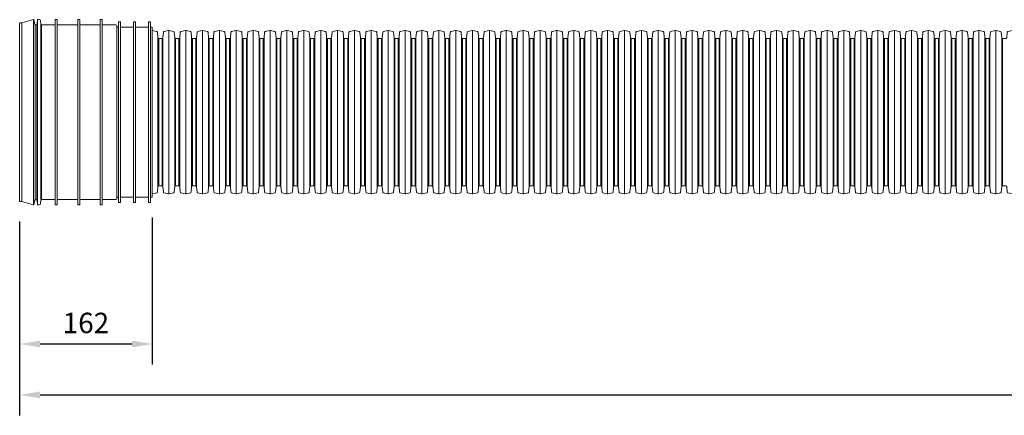
# Model space of a CAD drawing. Units: millimetres. Extents: x 1352 to 7710, y 5132 to 15192.
# Drawn here: x 1400 to 2603, y 12084 to 12568 of the extents above; entities that cross this region are included whole.
import ezdxf

# ---------------------------------------------------------------- set-up
doc = ezdxf.new("R2010")
doc.units = ezdxf.units.MM
doc.layers.get('0').update_dxf_attribs({"lineweight": 5})
doc.layers.get('Defpoints').update_dxf_attribs({"lineweight": 5})
doc.layers.add('Dim', color=204, linetype='Continuous', lineweight=5)
doc.layers.add('Pragma-Rib-Layer', color=22, linetype='Continuous', lineweight=5)
doc.styles.get("Standard").update_dxf_attribs({"font": 'romans.shx', "width": 0.8})
doc.dimstyles.new('ISO-25', dxfattribs={"dimtxt": 25, "dimasz": 25, "dimexe": 25, "dimexo": 25, "dimgap": 10, "dimtad": 1, "dimdec": 0, "dimtxsty": 'Standard', "dimcen": 25, "dimclrt": 2, "dimadec": 0, "dimazin": 0, "dimtfac": 1, "dimtdec": 0, "dimtmove": 0, "dimatfit": 3, "dimfxl": 1, "dimarcsym": 0})

# ---------------------------------------------------------------- blocks, each defined once
blk = doc.blocks.new('*D9')
at = {"layer": 'Defpoints', "color": 0, "transparency": 16777216}
for p in [(7533.6, 12454.6), (1399.6, 12345.8), (7533.6, 12108.7)]:
    blk.add_point(p, dxfattribs=at)
at = {"layer": 'Dim', "color": 0, "lineweight": -2, "transparency": 16777216}
for p, q in [((7533.6, 12429.6), (7533.6, 12083.7)), ((1399.6, 12320.8), (1399.6, 12083.7)), ((1424.6, 12108.7), (7508.6, 12108.7))]:
    blk.add_line(p, q, dxfattribs=at)
at = {"layer": 'Dim', "color": 0, "transparency": 16777216}
for points in [[(1424.6, 12112.9), (1424.6, 12104.5), (1399.6, 12108.7)], [(7508.6, 12112.9), (7508.6, 12104.5), (7533.6, 12108.7)]]:
    blk.add_solid(points, dxfattribs=at)
at = {"layer": 'Dim', "color": 2, "transparency": 16777216, "insert": (4466.6, 12131.2), "char_height": 25, "attachment_point": 5}
blk.add_mtext('6134', dxfattribs=at)
blk = doc.blocks.new('*D10')
at = {"layer": 'Defpoints', "color": 0, "transparency": 16777216}
for p in [(1561.6, 12350.6), (1399.6, 12345.8), (1561.6, 12171)]:
    blk.add_point(p, dxfattribs=at)
at = {"layer": 'Dim', "color": 0, "lineweight": -2, "transparency": 16777216}
for p, q in [((1561.6, 12325.6), (1561.6, 12146)), ((1399.6, 12320.8), (1399.6, 12146)), ((1424.6, 12171), (1536.6, 12171))]:
    blk.add_line(p, q, dxfattribs=at)
at = {"layer": 'Dim', "color": 0, "transparency": 16777216}
for points in [[(1424.6, 12175.2), (1424.6, 12166.8), (1399.6, 12171)], [(1536.6, 12175.2), (1536.6, 12166.8), (1561.6, 12171)]]:
    blk.add_solid(points, dxfattribs=at)
at = {"layer": 'Dim', "color": 2, "transparency": 16777216, "insert": (1480.6, 12193.5), "char_height": 25, "attachment_point": 5}
blk.add_mtext('162', dxfattribs=at)
blk = doc.blocks.new('$PRAGMA-PIPE-OD200-SECTION')
at = {"layer": 'Pragma-Rib-Layer'}
for p, q in [((-6134, -108.8), (-6134, 108.8)), ((-6131.5, 109.2), (-6133.6, 109.2)), ((-6131.5, 109.2), (-6117, 113.3)), ((-6131.5, 109.2), (-6131.5, -109.2)), ((-6117, -113.3), (-6117, 113.3)), ((-6115.6, 107.4), (-6116.5, 113)), ((-6112.7, 107.5), (-6112.2, 113.3)), ((-6112.2, 113.3), (-6110.1, 113.3)), ((-6112.2, -113.3), (-6112.2, 113.3)), ((-6108.2, 107.7), (-6108.6, 111.9)), ((-6113.2, 107), (-6115.1, 107)), ((-6115.1, -107), (-6115.1, 107)), ((-6113.2, 107), (-6113.2, -107)), ((-6108.2, -107.7), (-6108.2, 107.7)), ((-6090.6, 106.8), (-6107.2, 106.8)), ((-6107.2, 106.8), (-6107.2, -106.8)), ((-6063.1, 106.8), (-6088.1, 106.8)), ((-6035.6, 106.8), (-6060.6, 106.8)), ((-6016.4, 106.8), (-6033.1, 106.8)), ((-6015.4, 104), (-6015.4, 105.8)), ((-6015.4, 104), (-6013.4, 104)), ((-6015.4, -104), (-6015.4, 104)), ((-6010.9, 104), (-5995, 104)), ((-5992.5, 104), (-5976.5, 104)), ((-5974, 104), (-5972, 104)), ((-5972, -104), (-5972, 104)), ((-5951.8, 100), (-5951.8, -100)), ((-5931.1, 100), (-5931.1, -100)), ((-5910.5, 100), (-5910.5, -100)), ((-5889.9, 100), (-5889.9, -100)), ((-5869.2, 100), (-5869.2, -100)), ((-5848.6, 100), (-5848.6, -100)), ((-5828, 100), (-5828, -100)), ((-5807.3, 100), (-5807.3, -100)), ((-5786.7, 100), (-5786.7, -100)), ((-5766.1, 100), (-5766.1, -100)), ((-5745.5, 100), (-5745.5, -100)), ((-5724.8, 100), (-5724.8, -100)), ((-5704.2, 100), (-5704.2, -100)), ((-5683.6, 100), (-5683.6, -100)), ((-5662.9, 100), (-5662.9, -100)), ((-5642.3, 100), (-5642.3, -100)), ((-5621.7, 100), (-5621.7, -100)), ((-5601, 100), (-5601, -100)), ((-5580.4, 100), (-5580.4, -100)), ((-5559.8, 100), (-5559.8, -100)), ((-5539.2, 100), (-5539.2, -100)), ((-5518.5, 100), (-5518.5, -100)), ((-5497.9, 100), (-5497.9, -100)), ((-5477.3, 100), (-5477.3, -100)), ((-5456.6, 100), (-5456.6, -100)), ((-5436, 100), (-5436, -100)), ((-5415.4, 100), (-5415.4, -100)), ((-5394.7, 100), (-5394.7, -100)), ((-5374.1, 100), (-5374.1, -100)), ((-5353.5, 100), (-5353.5, -100)), ((-5332.9, 100), (-5332.9, -100)), ((-5312.2, 100), (-5312.2, -100)), ((-5291.6, 100), (-5291.6, -100)), ((-5271, 100), (-5271, -100)), ((-5250.3, 100), (-5250.3, -100)), ((-5229.7, 100), (-5229.7, -100)), ((-5209.1, 100), (-5209.1, -100)), ((-5188.4, 100), (-5188.4, -100)), ((-5167.8, 100), (-5167.8, -100)), ((-5147.2, 100), (-5147.2, -100)), ((-5126.6, 100), (-5126.6, -100)), ((-5105.9, 100), (-5105.9, -100)), ((-5085.3, 100), (-5085.3, -100)), ((-5064.7, 100), (-5064.7, -100)), ((-5044, 100), (-5044, -100)), ((-5023.4, 100), (-5023.4, -100)), ((-5002.8, 100), (-5002.8, -100)), ((-4982.1, 100), (-4982.1, -100)), ((-4961.5, 100), (-4961.5, -100)), ((-4940.9, 100), (-4940.9, -100)), ((-5965.1, -91), (-5965.1, 91)), ((-5964.1, 90.1), (-5964.1, -90.1)), ((-5960, -90.1), (-5960, 90.1)), ((-5959, 91), (-5959, -91)), ((-5944.5, -91), (-5944.5, 91)), ((-5943.5, 90.1), (-5943.5, -90.1)), ((-5939.4, -90.1), (-5939.4, 90.1)), ((-5938.4, 91), (-5938.4, -91)), ((-5923.9, -91), (-5923.9, 91)), ((-5922.9, 90.1), (-5922.9, -90.1)), ((-5918.8, -90.1), (-5918.8, 90.1)), ((-5917.8, 91), (-5917.8, -91)), ((-5903.2, -91), (-5903.2, 91)), ((-5902.2, 90.1), (-5902.2, -90.1)), ((-5898.1, -90.1), (-5898.1, 90.1)), ((-5897.1, 91), (-5897.1, -91)), ((-5882.6, -91), (-5882.6, 91)), ((-5881.6, 90.1), (-5881.6, -90.1)), ((-5877.5, -90.1), (-5877.5, 90.1)), ((-5876.5, 91), (-5876.5, -91)), ((-5862, -91), (-5862, 91)), ((-5861, 90.1), (-5861, -90.1)), ((-5856.9, -90.1), (-5856.9, 90.1)), ((-5855.9, 91), (-5855.9, -91)), ((-5841.3, -91), (-5841.3, 91)), ((-5840.3, 90.1), (-5840.3, -90.1)), ((-5836.2, -90.1), (-5836.2, 90.1)), ((-5835.2, 91), (-5835.2, -91)), ((-5820.7, -91), (-5820.7, 91)), ((-5819.7, 90.1), (-5819.7, -90.1)), ((-5815.6, -90.1), (-5815.6, 90.1)), ((-5814.6, 91), (-5814.6, -91)), ((-5800.1, -91), (-5800.1, 91)), ((-5799.1, 90.1), (-5799.1, -90.1)), ((-5795, -90.1), (-5795, 90.1)), ((-5794, 91), (-5794, -91)), ((-5779.4, -91), (-5779.4, 91)), ((-5778.5, 90.1), (-5778.5, -90.1)), ((-5774.3, -90.1), (-5774.3, 90.1)), ((-5773.4, 91), (-5773.4, -91)), ((-5758.8, -91), (-5758.8, 91)), ((-5757.8, 90.1), (-5757.8, -90.1)), ((-5753.7, -90.1), (-5753.7, 90.1)), ((-5752.7, 91), (-5752.7, -91)), ((-5738.2, -91), (-5738.2, 91)), ((-5737.2, 90.1), (-5737.2, -90.1)), ((-5733.1, -90.1), (-5733.1, 90.1)), ((-5732.1, 91), (-5732.1, -91)), ((-5717.6, -91), (-5717.6, 91)), ((-5716.6, 90.1), (-5716.6, -90.1)), ((-5712.5, -90.1), (-5712.5, 90.1)), ((-5711.5, 91), (-5711.5, -91)), ((-5696.9, -91), (-5696.9, 91)), ((-5695.9, 90.1), (-5695.9, -90.1)), ((-5691.8, -90.1), (-5691.8, 90.1)), ((-5690.8, 91), (-5690.8, -91)), ((-5676.3, -91), (-5676.3, 91)), ((-5675.3, 90.1), (-5675.3, -90.1)), ((-5671.2, -90.1), (-5671.2, 90.1)), ((-5670.2, 91), (-5670.2, -91)), ((-5655.7, -91), (-5655.7, 91)), ((-5654.7, 90.1), (-5654.7, -90.1)), ((-5650.6, -90.1), (-5650.6, 90.1)), ((-5649.6, 91), (-5649.6, -91)), ((-5635, -91), (-5635, 91)), ((-5634, 90.1), (-5634, -90.1)), ((-5629.9, -90.1), (-5629.9, 90.1)), ((-5628.9, 91), (-5628.9, -91)), ((-5614.4, -91), (-5614.4, 91)), ((-5613.4, 90.1), (-5613.4, -90.1)), ((-5609.3, -90.1), (-5609.3, 90.1)), ((-5608.3, 91), (-5608.3, -91)), ((-5593.8, -91), (-5593.8, 91)), ((-5592.8, 90.1), (-5592.8, -90.1)), ((-5588.7, -90.1), (-5588.7, 90.1)), ((-5587.7, 91), (-5587.7, -91)), ((-5573.1, -91), (-5573.1, 91)), ((-5572.2, 90.1), (-5572.2, -90.1)), ((-5568, -90.1), (-5568, 90.1)), ((-5567.1, 91), (-5567.1, -91)), ((-5552.5, -91), (-5552.5, 91)), ((-5551.5, 90.1), (-5551.5, -90.1)), ((-5547.4, -90.1), (-5547.4, 90.1)), ((-5546.4, 91), (-5546.4, -91)), ((-5531.9, -91), (-5531.9, 91)), ((-5530.9, 90.1), (-5530.9, -90.1)), ((-5526.8, -90.1), (-5526.8, 90.1)), ((-5525.8, 91), (-5525.8, -91)), ((-5511.3, -91), (-5511.3, 91)), ((-5510.3, 90.1), (-5510.3, -90.1)), ((-5506.2, -90.1), (-5506.2, 90.1)), ((-5505.2, 91), (-5505.2, -91)), ((-5490.6, -91), (-5490.6, 91)), ((-5489.6, 90.1), (-5489.6, -90.1)), ((-5485.5, -90.1), (-5485.5, 90.1)), ((-5484.5, 91), (-5484.5, -91)), ((-5470, -91), (-5470, 91)), ((-5469, 90.1), (-5469, -90.1)), ((-5464.9, -90.1), (-5464.9, 90.1)), ((-5463.9, 91), (-5463.9, -91)), ((-5449.4, -91), (-5449.4, 91)), ((-5448.4, 90.1), (-5448.4, -90.1)), ((-5444.3, -90.1), (-5444.3, 90.1)), ((-5443.3, 91), (-5443.3, -91)), ((-5428.7, -91), (-5428.7, 91)), ((-5427.7, 90.1), (-5427.7, -90.1)), ((-5423.6, -90.1), (-5423.6, 90.1)), ((-5422.6, 91), (-5422.6, -91)), ((-5408.1, -91), (-5408.1, 91)), ((-5407.1, 90.1), (-5407.1, -90.1)), ((-5403, -90.1), (-5403, 90.1)), ((-5402, 91), (-5402, -91)), ((-5387.5, -91), (-5387.5, 91)), ((-5386.5, 90.1), (-5386.5, -90.1)), ((-5382.4, -90.1), (-5382.4, 90.1)), ((-5381.4, 91), (-5381.4, -91)), ((-5366.8, -91), (-5366.8, 91)), ((-5365.9, 90.1), (-5365.9, -90.1)), ((-5361.7, -90.1), (-5361.7, 90.1)), ((-5360.8, 91), (-5360.8, -91)), ((-5346.2, -91), (-5346.2, 91)), ((-5345.2, 90.1), (-5345.2, -90.1)), ((-5341.1, -90.1), (-5341.1, 90.1)), ((-5340.1, 91), (-5340.1, -91)), ((-5325.6, -91), (-5325.6, 91)), ((-5324.6, 90.1), (-5324.6, -90.1)), ((-5320.5, -90.1), (-5320.5, 90.1)), ((-5319.5, 91), (-5319.5, -91)), ((-5305, -91), (-5305, 91)), ((-5304, 90.1), (-5304, -90.1)), ((-5299.9, -90.1), (-5299.9, 90.1)), ((-5298.9, 91), (-5298.9, -91)), ((-5284.3, -91), (-5284.3, 91)), ((-5283.3, 90.1), (-5283.3, -90.1)), ((-5279.2, -90.1), (-5279.2, 90.1)), ((-5278.2, 91), (-5278.2, -91)), ((-5263.7, -91), (-5263.7, 91)), ((-5262.7, 90.1), (-5262.7, -90.1)), ((-5258.6, -90.1), (-5258.6, 90.1)), ((-5257.6, 91), (-5257.6, -91)), ((-5243.1, -91), (-5243.1, 91)), ((-5242.1, 90.1), (-5242.1, -90.1)), ((-5238, -90.1), (-5238, 90.1)), ((-5237, 91), (-5237, -91)), ((-5222.4, -91), (-5222.4, 91)), ((-5221.4, 90.1), (-5221.4, -90.1)), ((-5217.3, -90.1), (-5217.3, 90.1)), ((-5216.3, 91), (-5216.3, -91)), ((-5201.8, -91), (-5201.8, 91)), ((-5200.8, 90.1), (-5200.8, -90.1)), ((-5196.7, -90.1), (-5196.7, 90.1)), ((-5195.7, 91), (-5195.7, -91)), ((-5181.2, -91), (-5181.2, 91)), ((-5180.2, 90.1), (-5180.2, -90.1)), ((-5176.1, -90.1), (-5176.1, 90.1)), ((-5175.1, 91), (-5175.1, -91)), ((-5160.5, -91), (-5160.5, 91)), ((-5159.6, 90.1), (-5159.6, -90.1)), ((-5155.4, -90.1), (-5155.4, 90.1)), ((-5154.5, 91), (-5154.5, -91)), ((-5139.9, -91), (-5139.9, 91)), ((-5138.9, 90.1), (-5138.9, -90.1)), ((-5134.8, -90.1), (-5134.8, 90.1)), ((-5133.8, 91), (-5133.8, -91)), ((-5119.3, -91), (-5119.3, 91)), ((-5118.3, 90.1), (-5118.3, -90.1)), ((-5114.2, -90.1), (-5114.2, 90.1)), ((-5113.2, 91), (-5113.2, -91)), ((-5098.7, -91), (-5098.7, 91)), ((-5097.7, 90.1), (-5097.7, -90.1)), ((-5093.6, -90.1), (-5093.6, 90.1)), ((-5092.6, 91), (-5092.6, -91)), ((-5078, -91), (-5078, 91)), ((-5077, 90.1), (-5077, -90.1)), ((-5072.9, -90.1), (-5072.9, 90.1)), ((-5071.9, 91), (-5071.9, -91)), ((-5057.4, -91), (-5057.4, 91)), ((-5056.4, 90.1), (-5056.4, -90.1)), ((-5052.3, -90.1), (-5052.3, 90.1)), ((-5051.3, 91), (-5051.3, -91)), ((-5036.8, -91), (-5036.8, 91)), ((-5035.8, 90.1), (-5035.8, -90.1)), ((-5031.7, -90.1), (-5031.7, 90.1)), ((-5030.7, 91), (-5030.7, -91)), ((-5016.1, -91), (-5016.1, 91)), ((-5015.1, 90.1), (-5015.1, -90.1)), ((-5011, -90.1), (-5011, 90.1)), ((-5010, 91), (-5010, -91)), ((-4995.5, -91), (-4995.5, 91)), ((-4994.5, 90.1), (-4994.5, -90.1)), ((-4990.4, -90.1), (-4990.4, 90.1)), ((-4989.4, 91), (-4989.4, -91)), ((-4974.9, -91), (-4974.9, 91)), ((-4973.9, 90.1), (-4973.9, -90.1)), ((-4969.8, -90.1), (-4969.8, 90.1)), ((-4968.8, 91), (-4968.8, -91)), ((-4954.2, -91), (-4954.2, 91)), ((-4953.3, 90.1), (-4953.3, -90.1)), ((-4949.1, -90.1), (-4949.1, 90.1)), ((-4948.2, 91), (-4948.2, -91)), ((-4933.6, -91), (-4933.6, 91)), ((-4932.6, 90.1), (-4932.6, -90.1)), ((-6115.6, -107.4), (-6116.5, -113)), ((-6113.2, -107), (-6115.1, -107)), ((-6112.7, -107.5), (-6112.2, -113.3)), ((-6108.2, -107.7), (-6108.6, -111.9)), ((-6090.6, -106.8), (-6107.2, -106.8)), ((-6063.1, -106.8), (-6088.1, -106.8)), ((-6035.6, -106.8), (-6060.6, -106.8)), ((-6016.4, -106.8), (-6033.1, -106.8)), ((-6015.4, -105.8), (-6015.4, -104)), ((-6015.4, -104), (-6013.4, -104)), ((-6010.9, -104), (-5995, -104)), ((-5992.5, -104), (-5976.5, -104)), ((-5974, -104), (-5972, -104)), ((-6131.5, -109.2), (-6133.6, -109.2)), ((-6131.5, -109.2), (-6117, -113.3)), ((-6112.2, -113.3), (-6110.1, -113.3))]:
    blk.add_line(p, q, dxfattribs=at)
for points in [[(-6088.1, 113.3), (-6088.1, -113.3), (-6090.6, -113.3), (-6090.6, 113.3)], [(-6088.1, 113.3), (-6090.6, 113.3)], [(-6060.6, 113.3), (-6060.6, -113.3), (-6063.1, -113.3), (-6063.1, 113.3)], [(-6060.6, 113.3), (-6063.1, 113.3)], [(-6033.1, 113.3), (-6033.1, -113.3), (-6035.6, -113.3), (-6035.6, 113.3)], [(-6033.1, 113.3), (-6035.6, 113.3)], [(-6010.9, 110.5), (-6010.9, -110.5), (-6013.4, -110.5), (-6013.4, 110.5)], [(-6010.9, 110.5), (-6013.4, 110.5)], [(-5992.5, 110.5), (-5992.5, -110.5), (-5995, -110.5), (-5995, 110.5)], [(-5992.5, 110.5), (-5995, 110.5)], [(-5976.5, 110.5), (-5976.5, -110.5), (-5974, -110.5), (-5974, 110.5)], [(-5976.5, 110.5), (-5974, 110.5)]]:
    blk.add_lwpolyline(points, dxfattribs=at)
for points in [[(-5972, 100, -0.003933), (-5972, 100), (-5966.5, 98.8, -0.329751), (-5965.7, 97.9), (-5965.1, 91, 0.388879), (-5964.1, 90.1), (-5962.1, 90.1)], [(-5962.1, 90.1), (-5960, 90.1, 0.388879), (-5959, 91), (-5958.4, 97.9, -0.329751), (-5957.6, 98.8), (-5952.2, 100, -0.052408), (-5951.8, 100, -0.052408), (-5951.3, 100), (-5945.9, 98.8, -0.329751), (-5945.1, 97.9), (-5944.5, 91, 0.388879), (-5943.5, 90.1), (-5941.4, 90.1)], [(-5941.4, 90.1), (-5939.4, 90.1, 0.388879), (-5938.4, 91), (-5937.8, 97.9, -0.329751), (-5937, 98.8), (-5931.5, 100, -0.052408), (-5931.1, 100, -0.052408), (-5930.7, 100), (-5925.3, 98.8, -0.329751), (-5924.5, 97.9), (-5923.9, 91, 0.388879), (-5922.9, 90.1), (-5920.8, 90.1)], [(-5920.8, 90.1), (-5918.8, 90.1, 0.388879), (-5917.8, 91), (-5917.2, 97.9, -0.329751), (-5916.4, 98.8), (-5910.9, 100, -0.052408), (-5910.5, 100, -0.052408), (-5910.1, 100), (-5904.6, 98.8, -0.329751), (-5903.8, 97.9), (-5903.2, 91, 0.388879), (-5902.2, 90.1), (-5900.2, 90.1)], [(-5900.2, 90.1), (-5898.1, 90.1, 0.388879), (-5897.1, 91), (-5896.5, 97.9, -0.329751), (-5895.7, 98.8), (-5890.3, 100, -0.052408), (-5889.9, 100, -0.052408), (-5889.4, 100), (-5884, 98.8, -0.329751), (-5883.2, 97.9), (-5882.6, 91, 0.388879), (-5881.6, 90.1), (-5879.6, 90.1)], [(-5879.6, 90.1), (-5877.5, 90.1, 0.388879), (-5876.5, 91), (-5875.9, 97.9, -0.329751), (-5875.1, 98.8), (-5869.7, 100, -0.052408), (-5869.2, 100, -0.052408), (-5868.8, 100), (-5863.4, 98.8, -0.329751), (-5862.6, 97.9), (-5862, 91, 0.388879), (-5861, 90.1), (-5858.9, 90.1)], [(-5858.9, 90.1), (-5856.9, 90.1, 0.388879), (-5855.9, 91), (-5855.3, 97.9, -0.329751), (-5854.5, 98.8), (-5849, 100, -0.052408), (-5848.6, 100, -0.052408), (-5848.2, 100), (-5842.7, 98.8, -0.329751), (-5841.9, 97.9), (-5841.3, 91, 0.388879), (-5840.3, 90.1), (-5838.3, 90.1)], [(-5838.3, 90.1), (-5836.2, 90.1, 0.388879), (-5835.2, 91), (-5834.6, 97.9, -0.329751), (-5833.8, 98.8), (-5828.4, 100, -0.052408), (-5828, 100, -0.052408), (-5827.6, 100), (-5822.1, 98.8, -0.329751), (-5821.3, 97.9), (-5820.7, 91, 0.388879), (-5819.7, 90.1), (-5817.7, 90.1)], [(-5817.7, 90.1), (-5815.6, 90.1, 0.388879), (-5814.6, 91), (-5814, 97.9, -0.329751), (-5813.2, 98.8), (-5807.8, 100, -0.052408), (-5807.3, 100, -0.052408), (-5806.9, 100), (-5801.5, 98.8, -0.329751), (-5800.7, 97.9), (-5800.1, 91, 0.388879), (-5799.1, 90.1), (-5797, 90.1)], [(-5797, 90.1), (-5795, 90.1, 0.388879), (-5794, 91), (-5793.4, 97.9, -0.329751), (-5792.6, 98.8), (-5787.1, 100, -0.052408), (-5786.7, 100, -0.052408), (-5786.3, 100), (-5780.8, 98.8, -0.329751), (-5780.1, 97.9), (-5779.4, 91, 0.388879), (-5778.5, 90.1), (-5776.4, 90.1)], [(-5776.4, 90.1), (-5774.3, 90.1, 0.388879), (-5773.4, 91), (-5772.7, 97.9, -0.329751), (-5772, 98.8), (-5766.5, 100, -0.052408), (-5766.1, 100, -0.052408), (-5765.7, 100), (-5760.2, 98.8, -0.329751), (-5759.4, 97.9), (-5758.8, 91, 0.388879), (-5757.8, 90.1), (-5755.8, 90.1)], [(-5755.8, 90.1), (-5753.7, 90.1, 0.388879), (-5752.7, 91), (-5752.1, 97.9, -0.329751), (-5751.3, 98.8), (-5745.9, 100, -0.052408), (-5745.5, 100, -0.052408), (-5745, 100), (-5739.6, 98.8, -0.329751), (-5738.8, 97.9), (-5738.2, 91, 0.388879), (-5737.2, 90.1), (-5735.1, 90.1)], [(-5735.1, 90.1), (-5733.1, 90.1, 0.388879), (-5732.1, 91), (-5731.5, 97.9, -0.329751), (-5730.7, 98.8), (-5725.2, 100, -0.052408), (-5724.8, 100, -0.052408), (-5724.4, 100), (-5719, 98.8, -0.329751), (-5718.2, 97.9), (-5717.6, 91, 0.388879), (-5716.6, 90.1), (-5714.5, 90.1)], [(-5714.5, 90.1), (-5712.5, 90.1, 0.388879), (-5711.5, 91), (-5710.9, 97.9, -0.329751), (-5710.1, 98.8), (-5704.6, 100, -0.052408), (-5704.2, 100, -0.052408), (-5703.8, 100), (-5698.3, 98.8, -0.329751), (-5697.5, 97.9), (-5696.9, 91, 0.388879), (-5695.9, 90.1), (-5693.9, 90.1)], [(-5693.9, 90.1), (-5691.8, 90.1, 0.388879), (-5690.8, 91), (-5690.2, 97.9, -0.329751), (-5689.4, 98.8), (-5684, 100, -0.052408), (-5683.6, 100, -0.052408), (-5683.1, 100), (-5677.7, 98.8, -0.329751), (-5676.9, 97.9), (-5676.3, 91, 0.388879), (-5675.3, 90.1), (-5673.3, 90.1)], [(-5673.3, 90.1), (-5671.2, 90.1, 0.388879), (-5670.2, 91), (-5669.6, 97.9, -0.329751), (-5668.8, 98.8), (-5663.4, 100, -0.052408), (-5662.9, 100, -0.052408), (-5662.5, 100), (-5657.1, 98.8, -0.329751), (-5656.3, 97.9), (-5655.7, 91, 0.388879), (-5654.7, 90.1), (-5652.6, 90.1)], [(-5652.6, 90.1), (-5650.6, 90.1, 0.388879), (-5649.6, 91), (-5649, 97.9, -0.329751), (-5648.2, 98.8), (-5642.7, 100, -0.052408), (-5642.3, 100, -0.052408), (-5641.9, 100), (-5636.4, 98.8, -0.329751), (-5635.6, 97.9), (-5635, 91, 0.388879), (-5634, 90.1), (-5632, 90.1)], [(-5632, 90.1), (-5629.9, 90.1, 0.388879), (-5628.9, 91), (-5628.3, 97.9, -0.329751), (-5627.5, 98.8), (-5622.1, 100, -0.052408), (-5621.7, 100, -0.052408), (-5621.3, 100), (-5615.8, 98.8, -0.329751), (-5615, 97.9), (-5614.4, 91, 0.388879), (-5613.4, 90.1), (-5611.4, 90.1)], [(-5611.4, 90.1), (-5609.3, 90.1, 0.388879), (-5608.3, 91), (-5607.7, 97.9, -0.329751), (-5606.9, 98.8), (-5601.5, 100, -0.052408), (-5601, 100, -0.052408), (-5600.6, 100), (-5595.2, 98.8, -0.329751), (-5594.4, 97.9), (-5593.8, 91, 0.388879), (-5592.8, 90.1), (-5590.7, 90.1)], [(-5590.7, 90.1), (-5588.7, 90.1, 0.388879), (-5587.7, 91), (-5587.1, 97.9, -0.329751), (-5586.3, 98.8), (-5580.8, 100, -0.052408), (-5580.4, 100, -0.052408), (-5580, 100), (-5574.5, 98.8, -0.329751), (-5573.8, 97.9), (-5573.1, 91, 0.388879), (-5572.2, 90.1), (-5570.1, 90.1)], [(-5570.1, 90.1), (-5568, 90.1, 0.388879), (-5567.1, 91), (-5566.4, 97.9, -0.329751), (-5565.7, 98.8), (-5560.2, 100, -0.052408), (-5559.8, 100, -0.052408), (-5559.4, 100), (-5553.9, 98.8, -0.329751), (-5553.1, 97.9), (-5552.5, 91, 0.388879), (-5551.5, 90.1), (-5549.5, 90.1)], [(-5549.5, 90.1), (-5547.4, 90.1, 0.388879), (-5546.4, 91), (-5545.8, 97.9, -0.329751), (-5545, 98.8), (-5539.6, 100, -0.052408), (-5539.2, 100, -0.052408), (-5538.7, 100), (-5533.3, 98.8, -0.329751), (-5532.5, 97.9), (-5531.9, 91, 0.388879), (-5530.9, 90.1), (-5528.8, 90.1)], [(-5528.8, 90.1), (-5526.8, 90.1, 0.388879), (-5525.8, 91), (-5525.2, 97.9, -0.329751), (-5524.4, 98.8), (-5518.9, 100, -0.052408), (-5518.5, 100, -0.052408), (-5518.1, 100), (-5512.7, 98.8, -0.329751), (-5511.9, 97.9), (-5511.3, 91, 0.388879), (-5510.3, 90.1), (-5508.2, 90.1)], [(-5508.2, 90.1), (-5506.2, 90.1, 0.388879), (-5505.2, 91), (-5504.6, 97.9, -0.329751), (-5503.8, 98.8), (-5498.3, 100, -0.052408), (-5497.9, 100, -0.052408), (-5497.5, 100), (-5492, 98.8, -0.329751), (-5491.2, 97.9), (-5490.6, 91, 0.388879), (-5489.6, 90.1), (-5487.6, 90.1)], [(-5487.6, 90.1), (-5485.5, 90.1, 0.388879), (-5484.5, 91), (-5483.9, 97.9, -0.329751), (-5483.1, 98.8), (-5477.7, 100, -0.052408), (-5477.3, 100, -0.052408), (-5476.8, 100), (-5471.4, 98.8, -0.329751), (-5470.6, 97.9), (-5470, 91, 0.388879), (-5469, 90.1), (-5467, 90.1)], [(-5467, 90.1), (-5464.9, 90.1, 0.388879), (-5463.9, 91), (-5463.3, 97.9, -0.329751), (-5462.5, 98.8), (-5457.1, 100, -0.052408), (-5456.6, 100, -0.052408), (-5456.2, 100), (-5450.8, 98.8, -0.329751), (-5450, 97.9), (-5449.4, 91, 0.388879), (-5448.4, 90.1), (-5446.3, 90.1)], [(-5446.3, 90.1), (-5444.3, 90.1, 0.388879), (-5443.3, 91), (-5442.7, 97.9, -0.329751), (-5441.9, 98.8), (-5436.4, 100, -0.052408), (-5436, 100, -0.052408), (-5435.6, 100), (-5430.1, 98.8, -0.329751), (-5429.3, 97.9), (-5428.7, 91, 0.388879), (-5427.7, 90.1), (-5425.7, 90.1)], [(-5425.7, 90.1), (-5423.6, 90.1, 0.388879), (-5422.6, 91), (-5422, 97.9, -0.329751), (-5421.2, 98.8), (-5415.8, 100, -0.052408), (-5415.4, 100, -0.052408), (-5415, 100), (-5409.5, 98.8, -0.329751), (-5408.7, 97.9), (-5408.1, 91, 0.388879), (-5407.1, 90.1), (-5405.1, 90.1)], [(-5405.1, 90.1), (-5403, 90.1, 0.388879), (-5402, 91), (-5401.4, 97.9, -0.329751), (-5400.6, 98.8), (-5395.2, 100, -0.052408), (-5394.7, 100, -0.052408), (-5394.3, 100), (-5388.9, 98.8, -0.329751), (-5388.1, 97.9), (-5387.5, 91, 0.388879), (-5386.5, 90.1), (-5384.4, 90.1)], [(-5384.4, 90.1), (-5382.4, 90.1, 0.388879), (-5381.4, 91), (-5380.8, 97.9, -0.329751), (-5380, 98.8), (-5374.5, 100, -0.052408), (-5374.1, 100, -0.052408), (-5373.7, 100), (-5368.2, 98.8, -0.329751), (-5367.5, 97.9), (-5366.8, 91, 0.388879), (-5365.9, 90.1), (-5363.8, 90.1)], [(-5363.8, 90.1), (-5361.7, 90.1, 0.388879), (-5360.8, 91), (-5360.1, 97.9, -0.329751), (-5359.4, 98.8), (-5353.9, 100, -0.052408), (-5353.5, 100, -0.052408), (-5353.1, 100), (-5347.6, 98.8, -0.329751), (-5346.8, 97.9), (-5346.2, 91, 0.388879), (-5345.2, 90.1), (-5343.2, 90.1)], [(-5343.2, 90.1), (-5341.1, 90.1, 0.388879), (-5340.1, 91), (-5339.5, 97.9, -0.329751), (-5338.7, 98.8), (-5333.3, 100, -0.052408), (-5332.9, 100, -0.052408), (-5332.4, 100), (-5327, 98.8, -0.329751), (-5326.2, 97.9), (-5325.6, 91, 0.388879), (-5324.6, 90.1), (-5322.5, 90.1)], [(-5322.5, 90.1), (-5320.5, 90.1, 0.388879), (-5319.5, 91), (-5318.9, 97.9, -0.329751), (-5318.1, 98.8), (-5312.6, 100, -0.052408), (-5312.2, 100, -0.052408), (-5311.8, 100), (-5306.4, 98.8, -0.329751), (-5305.6, 97.9), (-5305, 91, 0.388879), (-5304, 90.1), (-5301.9, 90.1)], [(-5301.9, 90.1), (-5299.9, 90.1, 0.388879), (-5298.9, 91), (-5298.3, 97.9, -0.329751), (-5297.5, 98.8), (-5292, 100, -0.052408), (-5291.6, 100, -0.052408), (-5291.2, 100), (-5285.7, 98.8, -0.329751), (-5284.9, 97.9), (-5284.3, 91, 0.388879), (-5283.3, 90.1), (-5281.3, 90.1)], [(-5281.3, 90.1), (-5279.2, 90.1, 0.388879), (-5278.2, 91), (-5277.6, 97.9, -0.329751), (-5276.8, 98.8), (-5271.4, 100, -0.052408), (-5271, 100, -0.052408), (-5270.5, 100), (-5265.1, 98.8, -0.329751), (-5264.3, 97.9), (-5263.7, 91, 0.388879), (-5262.7, 90.1), (-5260.7, 90.1)], [(-5260.7, 90.1), (-5258.6, 90.1, 0.388879), (-5257.6, 91), (-5257, 97.9, -0.329751), (-5256.2, 98.8), (-5250.8, 100, -0.052408), (-5250.3, 100, -0.052408), (-5249.9, 100), (-5244.5, 98.8, -0.329751), (-5243.7, 97.9), (-5243.1, 91, 0.388879), (-5242.1, 90.1), (-5240, 90.1)], [(-5240, 90.1), (-5238, 90.1, 0.388879), (-5237, 91), (-5236.4, 97.9, -0.329751), (-5235.6, 98.8), (-5230.1, 100, -0.052408), (-5229.7, 100, -0.052408), (-5229.3, 100), (-5223.8, 98.8, -0.329751), (-5223, 97.9), (-5222.4, 91, 0.388879), (-5221.4, 90.1), (-5219.4, 90.1)], [(-5219.4, 90.1), (-5217.3, 90.1, 0.388879), (-5216.3, 91), (-5215.7, 97.9, -0.329751), (-5214.9, 98.8), (-5209.5, 100, -0.052408), (-5209.1, 100, -0.052408), (-5208.7, 100), (-5203.2, 98.8, -0.329751), (-5202.4, 97.9), (-5201.8, 91, 0.388879), (-5200.8, 90.1), (-5198.8, 90.1)], [(-5198.8, 90.1), (-5196.7, 90.1, 0.388879), (-5195.7, 91), (-5195.1, 97.9, -0.329751), (-5194.3, 98.8), (-5188.9, 100, -0.052408), (-5188.4, 100, -0.052408), (-5188, 100), (-5182.6, 98.8, -0.329751), (-5181.8, 97.9), (-5181.2, 91, 0.388879), (-5180.2, 90.1), (-5178.1, 90.1)], [(-5178.1, 90.1), (-5176.1, 90.1, 0.388879), (-5175.1, 91), (-5174.5, 97.9, -0.329751), (-5173.7, 98.8), (-5168.2, 100, -0.052408), (-5167.8, 100, -0.052408), (-5167.4, 100), (-5161.9, 98.8, -0.329751), (-5161.2, 97.9), (-5160.5, 91, 0.388879), (-5159.6, 90.1), (-5157.5, 90.1)], [(-5157.5, 90.1), (-5155.4, 90.1, 0.388879), (-5154.5, 91), (-5153.8, 97.9, -0.329751), (-5153.1, 98.8), (-5147.6, 100, -0.052408), (-5147.2, 100, -0.052408), (-5146.8, 100), (-5141.3, 98.8, -0.329751), (-5140.5, 97.9), (-5139.9, 91, 0.388879), (-5138.9, 90.1), (-5136.9, 90.1)], [(-5136.9, 90.1), (-5134.8, 90.1, 0.388879), (-5133.8, 91), (-5133.2, 97.9, -0.329751), (-5132.4, 98.8), (-5127, 100, -0.052408), (-5126.6, 100, -0.052408), (-5126.1, 100), (-5120.7, 98.8, -0.329751), (-5119.9, 97.9), (-5119.3, 91, 0.388879), (-5118.3, 90.1), (-5116.2, 90.1)], [(-5116.2, 90.1), (-5114.2, 90.1, 0.388879), (-5113.2, 91), (-5112.6, 97.9, -0.329751), (-5111.8, 98.8), (-5106.3, 100, -0.052408), (-5105.9, 100, -0.052408), (-5105.5, 100), (-5100.1, 98.8, -0.329751), (-5099.3, 97.9), (-5098.7, 91, 0.388879), (-5097.7, 90.1), (-5095.6, 90.1)], [(-5095.6, 90.1), (-5093.6, 90.1, 0.388879), (-5092.6, 91), (-5092, 97.9, -0.329751), (-5091.2, 98.8), (-5085.7, 100, -0.052408), (-5085.3, 100, -0.052408), (-5084.9, 100), (-5079.4, 98.8, -0.329751), (-5078.6, 97.9), (-5078, 91, 0.388879), (-5077, 90.1), (-5075, 90.1)], [(-5075, 90.1), (-5072.9, 90.1, 0.388879), (-5071.9, 91), (-5071.3, 97.9, -0.329751), (-5070.5, 98.8), (-5065.1, 100, -0.052408), (-5064.7, 100, -0.052408), (-5064.2, 100), (-5058.8, 98.8, -0.329751), (-5058, 97.9), (-5057.4, 91, 0.388879), (-5056.4, 90.1), (-5054.4, 90.1)], [(-5054.4, 90.1), (-5052.3, 90.1, 0.388879), (-5051.3, 91), (-5050.7, 97.9, -0.329751), (-5049.9, 98.8), (-5044.5, 100, -0.052408), (-5044, 100, -0.052408), (-5043.6, 100), (-5038.2, 98.8, -0.329751), (-5037.4, 97.9), (-5036.8, 91, 0.388879), (-5035.8, 90.1), (-5033.7, 90.1)], [(-5033.7, 90.1), (-5031.7, 90.1, 0.388879), (-5030.7, 91), (-5030.1, 97.9, -0.329751), (-5029.3, 98.8), (-5023.8, 100, -0.052408), (-5023.4, 100, -0.052408), (-5023, 100), (-5017.5, 98.8, -0.329751), (-5016.7, 97.9), (-5016.1, 91, 0.388879), (-5015.1, 90.1), (-5013.1, 90.1)], [(-5013.1, 90.1), (-5011, 90.1, 0.388879), (-5010, 91), (-5009.4, 97.9, -0.329751), (-5008.6, 98.8), (-5003.2, 100, -0.052408), (-5002.8, 100, -0.052408), (-5002.4, 100), (-4996.9, 98.8, -0.329751), (-4996.1, 97.9), (-4995.5, 91, 0.388879), (-4994.5, 90.1), (-4992.5, 90.1)], [(-4992.5, 90.1), (-4990.4, 90.1, 0.388879), (-4989.4, 91), (-4988.8, 97.9, -0.329751), (-4988, 98.8), (-4982.6, 100, -0.052408), (-4982.1, 100, -0.052408), (-4981.7, 100), (-4976.3, 98.8, -0.329751), (-4975.5, 97.9), (-4974.9, 91, 0.388879), (-4973.9, 90.1), (-4971.8, 90.1)], [(-4971.8, 90.1), (-4969.8, 90.1, 0.388879), (-4968.8, 91), (-4968.2, 97.9, -0.329751), (-4967.4, 98.8), (-4961.9, 100, -0.052408), (-4961.5, 100, -0.052408), (-4961.1, 100), (-4955.6, 98.8, -0.329751), (-4954.9, 97.9), (-4954.2, 91, 0.388879), (-4953.3, 90.1), (-4951.2, 90.1)], [(-4951.2, 90.1), (-4949.1, 90.1, 0.388879), (-4948.2, 91), (-4947.5, 97.9, -0.329751), (-4946.8, 98.8), (-4941.3, 100, -0.052408), (-4940.9, 100, -0.052408), (-4940.5, 100), (-4935, 98.8, -0.329751), (-4934.2, 97.9), (-4933.6, 91, 0.388879), (-4932.6, 90.1), (-4930.6, 90.1)], [(-4930.6, 90.1), (-4928.5, 90.1, 0.388879), (-4927.5, 91), (-4926.9, 97.9, -0.329751), (-4926.1, 98.8), (-4920.7, 100, -0.052408), (-4920.3, 100, -0.052408), (-4919.8, 100), (-4914.4, 98.8, -0.329751), (-4913.6, 97.9), (-4913, 91, 0.388879), (-4912, 90.1), (-4909.9, 90.1)], [(-5972, -100, 0.003933), (-5972, -100), (-5966.5, -98.8, 0.329751), (-5965.7, -97.9), (-5965.1, -91, -0.388879), (-5964.1, -90.1), (-5962.1, -90.1)], [(-5962.1, -90.1), (-5960, -90.1, -0.388879), (-5959, -91), (-5958.4, -97.9, 0.329751), (-5957.6, -98.8), (-5952.2, -100, 0.052408), (-5951.8, -100, 0.052408), (-5951.3, -100), (-5945.9, -98.8, 0.329751), (-5945.1, -97.9), (-5944.5, -91, -0.388879), (-5943.5, -90.1), (-5941.4, -90.1)], [(-5941.4, -90.1), (-5939.4, -90.1, -0.388879), (-5938.4, -91), (-5937.8, -97.9, 0.329751), (-5937, -98.8), (-5931.5, -100, 0.052408), (-5931.1, -100, 0.052408), (-5930.7, -100), (-5925.3, -98.8, 0.329751), (-5924.5, -97.9), (-5923.9, -91, -0.388879), (-5922.9, -90.1), (-5920.8, -90.1)], [(-5920.8, -90.1), (-5918.8, -90.1, -0.388879), (-5917.8, -91), (-5917.2, -97.9, 0.329751), (-5916.4, -98.8), (-5910.9, -100, 0.052408), (-5910.5, -100, 0.052408), (-5910.1, -100), (-5904.6, -98.8, 0.329751), (-5903.8, -97.9), (-5903.2, -91, -0.388879), (-5902.2, -90.1), (-5900.2, -90.1)], [(-5900.2, -90.1), (-5898.1, -90.1, -0.388879), (-5897.1, -91), (-5896.5, -97.9, 0.329751), (-5895.7, -98.8), (-5890.3, -100, 0.052408), (-5889.9, -100, 0.052408), (-5889.4, -100), (-5884, -98.8, 0.329751), (-5883.2, -97.9), (-5882.6, -91, -0.388879), (-5881.6, -90.1), (-5879.6, -90.1)], [(-5879.6, -90.1), (-5877.5, -90.1, -0.388879), (-5876.5, -91), (-5875.9, -97.9, 0.329751), (-5875.1, -98.8), (-5869.7, -100, 0.052408), (-5869.2, -100, 0.052408), (-5868.8, -100), (-5863.4, -98.8, 0.329751), (-5862.6, -97.9), (-5862, -91, -0.388879), (-5861, -90.1), (-5858.9, -90.1)], [(-5858.9, -90.1), (-5856.9, -90.1, -0.388879), (-5855.9, -91), (-5855.3, -97.9, 0.329751), (-5854.5, -98.8), (-5849, -100, 0.052408), (-5848.6, -100, 0.052408), (-5848.2, -100), (-5842.7, -98.8, 0.329751), (-5841.9, -97.9), (-5841.3, -91, -0.388879), (-5840.3, -90.1), (-5838.3, -90.1)], [(-5838.3, -90.1), (-5836.2, -90.1, -0.388879), (-5835.2, -91), (-5834.6, -97.9, 0.329751), (-5833.8, -98.8), (-5828.4, -100, 0.052408), (-5828, -100, 0.052408), (-5827.6, -100), (-5822.1, -98.8, 0.329751), (-5821.3, -97.9), (-5820.7, -91, -0.388879), (-5819.7, -90.1), (-5817.7, -90.1)], [(-5817.7, -90.1), (-5815.6, -90.1, -0.388879), (-5814.6, -91), (-5814, -97.9, 0.329751), (-5813.2, -98.8), (-5807.8, -100, 0.052408), (-5807.3, -100, 0.052408), (-5806.9, -100), (-5801.5, -98.8, 0.329751), (-5800.7, -97.9), (-5800.1, -91, -0.388879), (-5799.1, -90.1), (-5797, -90.1)], [(-5797, -90.1), (-5795, -90.1, -0.388879), (-5794, -91), (-5793.4, -97.9, 0.329751), (-5792.6, -98.8), (-5787.1, -100, 0.052408), (-5786.7, -100, 0.052408), (-5786.3, -100), (-5780.8, -98.8, 0.329751), (-5780.1, -97.9), (-5779.4, -91, -0.388879), (-5778.5, -90.1), (-5776.4, -90.1)], [(-5776.4, -90.1), (-5774.3, -90.1, -0.388879), (-5773.4, -91), (-5772.7, -97.9, 0.329751), (-5772, -98.8), (-5766.5, -100, 0.052408), (-5766.1, -100, 0.052408), (-5765.7, -100), (-5760.2, -98.8, 0.329751), (-5759.4, -97.9), (-5758.8, -91, -0.388879), (-5757.8, -90.1), (-5755.8, -90.1)], [(-5755.8, -90.1), (-5753.7, -90.1, -0.388879), (-5752.7, -91), (-5752.1, -97.9, 0.329751), (-5751.3, -98.8), (-5745.9, -100, 0.052408), (-5745.5, -100, 0.052408), (-5745, -100), (-5739.6, -98.8, 0.329751), (-5738.8, -97.9), (-5738.2, -91, -0.388879), (-5737.2, -90.1), (-5735.1, -90.1)], [(-5735.1, -90.1), (-5733.1, -90.1, -0.388879), (-5732.1, -91), (-5731.5, -97.9, 0.329751), (-5730.7, -98.8), (-5725.2, -100, 0.052408), (-5724.8, -100, 0.052408), (-5724.4, -100), (-5719, -98.8, 0.329751), (-5718.2, -97.9), (-5717.6, -91, -0.388879), (-5716.6, -90.1), (-5714.5, -90.1)], [(-5714.5, -90.1), (-5712.5, -90.1, -0.388879), (-5711.5, -91), (-5710.9, -97.9, 0.329751), (-5710.1, -98.8), (-5704.6, -100, 0.052408), (-5704.2, -100, 0.052408), (-5703.8, -100), (-5698.3, -98.8, 0.329751), (-5697.5, -97.9), (-5696.9, -91, -0.388879), (-5695.9, -90.1), (-5693.9, -90.1)], [(-5693.9, -90.1), (-5691.8, -90.1, -0.388879), (-5690.8, -91), (-5690.2, -97.9, 0.329751), (-5689.4, -98.8), (-5684, -100, 0.052408), (-5683.6, -100, 0.052408), (-5683.1, -100), (-5677.7, -98.8, 0.329751), (-5676.9, -97.9), (-5676.3, -91, -0.388879), (-5675.3, -90.1), (-5673.3, -90.1)], [(-5673.3, -90.1), (-5671.2, -90.1, -0.388879), (-5670.2, -91), (-5669.6, -97.9, 0.329751), (-5668.8, -98.8), (-5663.4, -100, 0.052408), (-5662.9, -100, 0.052408), (-5662.5, -100), (-5657.1, -98.8, 0.329751), (-5656.3, -97.9), (-5655.7, -91, -0.388879), (-5654.7, -90.1), (-5652.6, -90.1)], [(-5652.6, -90.1), (-5650.6, -90.1, -0.388879), (-5649.6, -91), (-5649, -97.9, 0.329751), (-5648.2, -98.8), (-5642.7, -100, 0.052408), (-5642.3, -100, 0.052408), (-5641.9, -100), (-5636.4, -98.8, 0.329751), (-5635.6, -97.9), (-5635, -91, -0.388879), (-5634, -90.1), (-5632, -90.1)], [(-5632, -90.1), (-5629.9, -90.1, -0.388879), (-5628.9, -91), (-5628.3, -97.9, 0.329751), (-5627.5, -98.8), (-5622.1, -100, 0.052408), (-5621.7, -100, 0.052408), (-5621.3, -100), (-5615.8, -98.8, 0.329751), (-5615, -97.9), (-5614.4, -91, -0.388879), (-5613.4, -90.1), (-5611.4, -90.1)], [(-5611.4, -90.1), (-5609.3, -90.1, -0.388879), (-5608.3, -91), (-5607.7, -97.9, 0.329751), (-5606.9, -98.8), (-5601.5, -100, 0.052408), (-5601, -100, 0.052408), (-5600.6, -100), (-5595.2, -98.8, 0.329751), (-5594.4, -97.9), (-5593.8, -91, -0.388879), (-5592.8, -90.1), (-5590.7, -90.1)], [(-5590.7, -90.1), (-5588.7, -90.1, -0.388879), (-5587.7, -91), (-5587.1, -97.9, 0.329751), (-5586.3, -98.8), (-5580.8, -100, 0.052408), (-5580.4, -100, 0.052408), (-5580, -100), (-5574.5, -98.8, 0.329751), (-5573.8, -97.9), (-5573.1, -91, -0.388879), (-5572.2, -90.1), (-5570.1, -90.1)], [(-5570.1, -90.1), (-5568, -90.1, -0.388879), (-5567.1, -91), (-5566.4, -97.9, 0.329751), (-5565.7, -98.8), (-5560.2, -100, 0.052408), (-5559.8, -100, 0.052408), (-5559.4, -100), (-5553.9, -98.8, 0.329751), (-5553.1, -97.9), (-5552.5, -91, -0.388879), (-5551.5, -90.1), (-5549.5, -90.1)], [(-5549.5, -90.1), (-5547.4, -90.1, -0.388879), (-5546.4, -91), (-5545.8, -97.9, 0.329751), (-5545, -98.8), (-5539.6, -100, 0.052408), (-5539.2, -100, 0.052408), (-5538.7, -100), (-5533.3, -98.8, 0.329751), (-5532.5, -97.9), (-5531.9, -91, -0.388879), (-5530.9, -90.1), (-5528.8, -90.1)], [(-5528.8, -90.1), (-5526.8, -90.1, -0.388879), (-5525.8, -91), (-5525.2, -97.9, 0.329751), (-5524.4, -98.8), (-5518.9, -100, 0.052408), (-5518.5, -100, 0.052408), (-5518.1, -100), (-5512.7, -98.8, 0.329751), (-5511.9, -97.9), (-5511.3, -91, -0.388879), (-5510.3, -90.1), (-5508.2, -90.1)], [(-5508.2, -90.1), (-5506.2, -90.1, -0.388879), (-5505.2, -91), (-5504.6, -97.9, 0.329751), (-5503.8, -98.8), (-5498.3, -100, 0.052408), (-5497.9, -100, 0.052408), (-5497.5, -100), (-5492, -98.8, 0.329751), (-5491.2, -97.9), (-5490.6, -91, -0.388879), (-5489.6, -90.1), (-5487.6, -90.1)], [(-5487.6, -90.1), (-5485.5, -90.1, -0.388879), (-5484.5, -91), (-5483.9, -97.9, 0.329751), (-5483.1, -98.8), (-5477.7, -100, 0.052408), (-5477.3, -100, 0.052408), (-5476.8, -100), (-5471.4, -98.8, 0.329751), (-5470.6, -97.9), (-5470, -91, -0.388879), (-5469, -90.1), (-5467, -90.1)], [(-5467, -90.1), (-5464.9, -90.1, -0.388879), (-5463.9, -91), (-5463.3, -97.9, 0.329751), (-5462.5, -98.8), (-5457.1, -100, 0.052408), (-5456.6, -100, 0.052408), (-5456.2, -100), (-5450.8, -98.8, 0.329751), (-5450, -97.9), (-5449.4, -91, -0.388879), (-5448.4, -90.1), (-5446.3, -90.1)], [(-5446.3, -90.1), (-5444.3, -90.1, -0.388879), (-5443.3, -91), (-5442.7, -97.9, 0.329751), (-5441.9, -98.8), (-5436.4, -100, 0.052408), (-5436, -100, 0.052408), (-5435.6, -100), (-5430.1, -98.8, 0.329751), (-5429.3, -97.9), (-5428.7, -91, -0.388879), (-5427.7, -90.1), (-5425.7, -90.1)], [(-5425.7, -90.1), (-5423.6, -90.1, -0.388879), (-5422.6, -91), (-5422, -97.9, 0.329751), (-5421.2, -98.8), (-5415.8, -100, 0.052408), (-5415.4, -100, 0.052408), (-5415, -100), (-5409.5, -98.8, 0.329751), (-5408.7, -97.9), (-5408.1, -91, -0.388879), (-5407.1, -90.1), (-5405.1, -90.1)], [(-5405.1, -90.1), (-5403, -90.1, -0.388879), (-5402, -91), (-5401.4, -97.9, 0.329751), (-5400.6, -98.8), (-5395.2, -100, 0.052408), (-5394.7, -100, 0.052408), (-5394.3, -100), (-5388.9, -98.8, 0.329751), (-5388.1, -97.9), (-5387.5, -91, -0.388879), (-5386.5, -90.1), (-5384.4, -90.1)], [(-5384.4, -90.1), (-5382.4, -90.1, -0.388879), (-5381.4, -91), (-5380.8, -97.9, 0.329751), (-5380, -98.8), (-5374.5, -100, 0.052408), (-5374.1, -100, 0.052408), (-5373.7, -100), (-5368.2, -98.8, 0.329751), (-5367.5, -97.9), (-5366.8, -91, -0.388879), (-5365.9, -90.1), (-5363.8, -90.1)], [(-5363.8, -90.1), (-5361.7, -90.1, -0.388879), (-5360.8, -91), (-5360.1, -97.9, 0.329751), (-5359.4, -98.8), (-5353.9, -100, 0.052408), (-5353.5, -100, 0.052408), (-5353.1, -100), (-5347.6, -98.8, 0.329751), (-5346.8, -97.9), (-5346.2, -91, -0.388879), (-5345.2, -90.1), (-5343.2, -90.1)], [(-5343.2, -90.1), (-5341.1, -90.1, -0.388879), (-5340.1, -91), (-5339.5, -97.9, 0.329751), (-5338.7, -98.8), (-5333.3, -100, 0.052408), (-5332.9, -100, 0.052408), (-5332.4, -100), (-5327, -98.8, 0.329751), (-5326.2, -97.9), (-5325.6, -91, -0.388879), (-5324.6, -90.1), (-5322.5, -90.1)], [(-5322.5, -90.1), (-5320.5, -90.1, -0.388879), (-5319.5, -91), (-5318.9, -97.9, 0.329751), (-5318.1, -98.8), (-5312.6, -100, 0.052408), (-5312.2, -100, 0.052408), (-5311.8, -100), (-5306.4, -98.8, 0.329751), (-5305.6, -97.9), (-5305, -91, -0.388879), (-5304, -90.1), (-5301.9, -90.1)], [(-5301.9, -90.1), (-5299.9, -90.1, -0.388879), (-5298.9, -91), (-5298.3, -97.9, 0.329751), (-5297.5, -98.8), (-5292, -100, 0.052408), (-5291.6, -100, 0.052408), (-5291.2, -100), (-5285.7, -98.8, 0.329751), (-5284.9, -97.9), (-5284.3, -91, -0.388879), (-5283.3, -90.1), (-5281.3, -90.1)], [(-5281.3, -90.1), (-5279.2, -90.1, -0.388879), (-5278.2, -91), (-5277.6, -97.9, 0.329751), (-5276.8, -98.8), (-5271.4, -100, 0.052408), (-5271, -100, 0.052408), (-5270.5, -100), (-5265.1, -98.8, 0.329751), (-5264.3, -97.9), (-5263.7, -91, -0.388879), (-5262.7, -90.1), (-5260.7, -90.1)], [(-5260.7, -90.1), (-5258.6, -90.1, -0.388879), (-5257.6, -91), (-5257, -97.9, 0.329751), (-5256.2, -98.8), (-5250.8, -100, 0.052408), (-5250.3, -100, 0.052408), (-5249.9, -100), (-5244.5, -98.8, 0.329751), (-5243.7, -97.9), (-5243.1, -91, -0.388879), (-5242.1, -90.1), (-5240, -90.1)], [(-5240, -90.1), (-5238, -90.1, -0.388879), (-5237, -91), (-5236.4, -97.9, 0.329751), (-5235.6, -98.8), (-5230.1, -100, 0.052408), (-5229.7, -100, 0.052408), (-5229.3, -100), (-5223.8, -98.8, 0.329751), (-5223, -97.9), (-5222.4, -91, -0.388879), (-5221.4, -90.1), (-5219.4, -90.1)], [(-5219.4, -90.1), (-5217.3, -90.1, -0.388879), (-5216.3, -91), (-5215.7, -97.9, 0.329751), (-5214.9, -98.8), (-5209.5, -100, 0.052408), (-5209.1, -100, 0.052408), (-5208.7, -100), (-5203.2, -98.8, 0.329751), (-5202.4, -97.9), (-5201.8, -91, -0.388879), (-5200.8, -90.1), (-5198.8, -90.1)], [(-5198.8, -90.1), (-5196.7, -90.1, -0.388879), (-5195.7, -91), (-5195.1, -97.9, 0.329751), (-5194.3, -98.8), (-5188.9, -100, 0.052408), (-5188.4, -100, 0.052408), (-5188, -100), (-5182.6, -98.8, 0.329751), (-5181.8, -97.9), (-5181.2, -91, -0.388879), (-5180.2, -90.1), (-5178.1, -90.1)], [(-5178.1, -90.1), (-5176.1, -90.1, -0.388879), (-5175.1, -91), (-5174.5, -97.9, 0.329751), (-5173.7, -98.8), (-5168.2, -100, 0.052408), (-5167.8, -100, 0.052408), (-5167.4, -100), (-5161.9, -98.8, 0.329751), (-5161.2, -97.9), (-5160.5, -91, -0.388879), (-5159.6, -90.1), (-5157.5, -90.1)], [(-5157.5, -90.1), (-5155.4, -90.1, -0.388879), (-5154.5, -91), (-5153.8, -97.9, 0.329751), (-5153.1, -98.8), (-5147.6, -100, 0.052408), (-5147.2, -100, 0.052408), (-5146.8, -100), (-5141.3, -98.8, 0.329751), (-5140.5, -97.9), (-5139.9, -91, -0.388879), (-5138.9, -90.1), (-5136.9, -90.1)], [(-5136.9, -90.1), (-5134.8, -90.1, -0.388879), (-5133.8, -91), (-5133.2, -97.9, 0.329751), (-5132.4, -98.8), (-5127, -100, 0.052408), (-5126.6, -100, 0.052408), (-5126.1, -100), (-5120.7, -98.8, 0.329751), (-5119.9, -97.9), (-5119.3, -91, -0.388879), (-5118.3, -90.1), (-5116.2, -90.1)], [(-5116.2, -90.1), (-5114.2, -90.1, -0.388879), (-5113.2, -91), (-5112.6, -97.9, 0.329751), (-5111.8, -98.8), (-5106.3, -100, 0.052408), (-5105.9, -100, 0.052408), (-5105.5, -100), (-5100.1, -98.8, 0.329751), (-5099.3, -97.9), (-5098.7, -91, -0.388879), (-5097.7, -90.1), (-5095.6, -90.1)], [(-5095.6, -90.1), (-5093.6, -90.1, -0.388879), (-5092.6, -91), (-5092, -97.9, 0.329751), (-5091.2, -98.8), (-5085.7, -100, 0.052408), (-5085.3, -100, 0.052408), (-5084.9, -100), (-5079.4, -98.8, 0.329751), (-5078.6, -97.9), (-5078, -91, -0.388879), (-5077, -90.1), (-5075, -90.1)], [(-5075, -90.1), (-5072.9, -90.1, -0.388879), (-5071.9, -91), (-5071.3, -97.9, 0.329751), (-5070.5, -98.8), (-5065.1, -100, 0.052408), (-5064.7, -100, 0.052408), (-5064.2, -100), (-5058.8, -98.8, 0.329751), (-5058, -97.9), (-5057.4, -91, -0.388879), (-5056.4, -90.1), (-5054.4, -90.1)], [(-5054.4, -90.1), (-5052.3, -90.1, -0.388879), (-5051.3, -91), (-5050.7, -97.9, 0.329751), (-5049.9, -98.8), (-5044.5, -100, 0.052408), (-5044, -100, 0.052408), (-5043.6, -100), (-5038.2, -98.8, 0.329751), (-5037.4, -97.9), (-5036.8, -91, -0.388879), (-5035.8, -90.1), (-5033.7, -90.1)], [(-5033.7, -90.1), (-5031.7, -90.1, -0.388879), (-5030.7, -91), (-5030.1, -97.9, 0.329751), (-5029.3, -98.8), (-5023.8, -100, 0.052408), (-5023.4, -100, 0.052408), (-5023, -100), (-5017.5, -98.8, 0.329751), (-5016.7, -97.9), (-5016.1, -91, -0.388879), (-5015.1, -90.1), (-5013.1, -90.1)], [(-5013.1, -90.1), (-5011, -90.1, -0.388879), (-5010, -91), (-5009.4, -97.9, 0.329751), (-5008.6, -98.8), (-5003.2, -100, 0.052408), (-5002.8, -100, 0.052408), (-5002.4, -100), (-4996.9, -98.8, 0.329751), (-4996.1, -97.9), (-4995.5, -91, -0.388879), (-4994.5, -90.1), (-4992.5, -90.1)], [(-4992.5, -90.1), (-4990.4, -90.1, -0.388879), (-4989.4, -91), (-4988.8, -97.9, 0.329751), (-4988, -98.8), (-4982.6, -100, 0.052408), (-4982.1, -100, 0.052408), (-4981.7, -100), (-4976.3, -98.8, 0.329751), (-4975.5, -97.9), (-4974.9, -91, -0.388879), (-4973.9, -90.1), (-4971.8, -90.1)], [(-4971.8, -90.1), (-4969.8, -90.1, -0.388879), (-4968.8, -91), (-4968.2, -97.9, 0.329751), (-4967.4, -98.8), (-4961.9, -100, 0.052408), (-4961.5, -100, 0.052408), (-4961.1, -100), (-4955.6, -98.8, 0.329751), (-4954.9, -97.9), (-4954.2, -91, -0.388879), (-4953.3, -90.1), (-4951.2, -90.1)], [(-4951.2, -90.1), (-4949.1, -90.1, -0.388879), (-4948.2, -91), (-4947.5, -97.9, 0.329751), (-4946.8, -98.8), (-4941.3, -100, 0.052408), (-4940.9, -100, 0.052408), (-4940.5, -100), (-4935, -98.8, 0.329751), (-4934.2, -97.9), (-4933.6, -91, -0.388879), (-4932.6, -90.1), (-4930.6, -90.1)], [(-4930.6, -90.1), (-4928.5, -90.1, -0.388879), (-4927.5, -91), (-4926.9, -97.9, 0.329751), (-4926.1, -98.8), (-4920.7, -100, 0.052408), (-4920.3, -100, 0.052408), (-4919.8, -100), (-4914.4, -98.8, 0.329751), (-4913.6, -97.9), (-4913, -91, -0.388879), (-4912, -90.1), (-4909.9, -90.1)]]:
    blk.add_lwpolyline(points, format="xyb", dxfattribs=at)
for centre, radius, start, end in [((-6133.6, 108.8), 0.4, 90, 180), ((-6116.9, 112.9), 0.4, 10, 105.7795), ((-6110.1, 111.8), 1.5, 5, 90), ((-6115.1, 107.5), 0.5, 190, 270), ((-6113.2, 107.5), 0.5, 270, 355), ((-6107.2, 107.8), 1, 185, 270), ((-6016.4, 105.8), 1, 0, 90), ((-6115.1, -107.5), 0.5, 90, 170), ((-6113.2, -107.5), 0.5, 5, 90), ((-6107.2, -107.8), 1, 90, 175), ((-6016.4, -105.8), 1, 270, 0), ((-6133.6, -108.8), 0.4, 180, 270), ((-6116.9, -112.9), 0.4, 254.2205, 350), ((-6110.1, -111.8), 1.5, 270, 355)]:
    blk.add_arc(centre, radius, start, end, dxfattribs=at)

msp = doc.modelspace()

# ---------------------------------------------------------------- block references
msp.add_blockref('$PRAGMA-PIPE-OD200-SECTION', (7533.6, 12454.6))

# ---------------------------------------------------------------- dimensions: what is measured, and where the dimension line sits
at = {"layer": 'Dim'}
for base, p2, picture, middle in [((7533.6, 12108.7), (7533.6, 12454.6), '*D9', (4466.6, 12131.2)), ((1561.6, 12171), (1561.6, 12350.6), '*D10', (1480.6, 12193.5))]:
    dim = msp.add_linear_dim(base=base, p1=(1399.6, 12345.8), p2=p2, dimstyle='ISO-25', dxfattribs=at)
    dim.commit()
    dim.dimension.update_dxf_attribs({"geometry": picture, "text_midpoint": middle})

doc.saveas('drawing.dxf')
